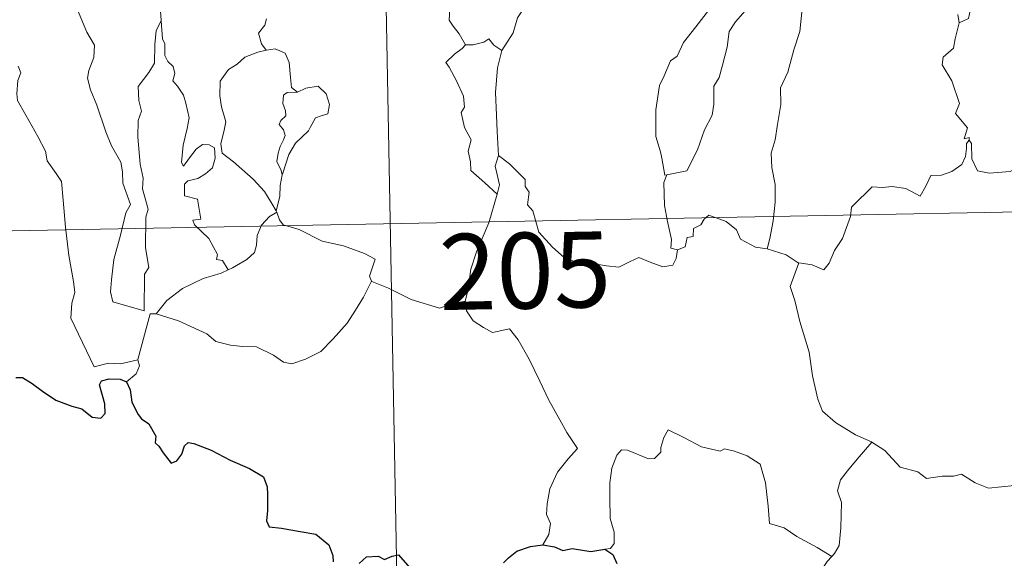
# Model space of a CAD drawing. Units: metres. Extents: x 627031 to 631541, y 4729206 to 4732259.
# Drawn here: x 627365 to 627463, y 4731172 to 4731225 of the extents above; entities that cross this region are included whole.
import ezdxf
from ezdxf.enums import TextEntityAlignment as Align

# ---------------------------------------------------------------- set-up
doc = ezdxf.new("R2010")
doc.units = ezdxf.units.M
doc.header["$MEASUREMENT"] = 0
doc.layers.add('Level 63', color=7, linetype='Continuous', lineweight=0)
doc.styles.add('Arial', font='ARIAL.TTF', dxfattribs={"height": 0.2})

msp = doc.modelspace()

# ---------------------------------------------------------------- linework, layer by layer
at = {"layer": 'Level 63', "linetype": 'Continuous', "lineweight": 0}
for points in [[(627400.75, 4731265.17, -0.75), (627406.4, 4730964.06, -0.75)], [(627427.11, 4731240.31, -0.75), (627426.16, 4731239.45, -0.75), (627425.6, 4731237.87, -0.75), (627425.02, 4731236.82, -0.75), (627424.42, 4731236.09, -0.75), (627423.14, 4731235.48, -0.75), (627420.86, 4731233.85, -0.75), (627419.27, 4731232.34, -0.75), (627417.79, 4731230.33, -0.75), (627416.54, 4731228.61, -0.75), (627415.51, 4731226.87, -0.75), (627414.49, 4731225.31, -0.75), (627414.05, 4731223.81, -0.75), (627412.92, 4731222.06, -0.75)], [(627457.61, 4731228.85, -0.75), (627457.75, 4731227.76, -0.75), (627459.35, 4731226.17, -0.75), (627459.14, 4731225.25, -0.75), (627458.23, 4731224.8, -0.75)], [(627370.12, 4731228.62, -0.75), (627370.2, 4731227.7, -0.75), (627371.07, 4731225.69, -0.75), (627371.85, 4731223.89, -0.75), (627372.61, 4731222.61, -0.75), (627372.55, 4731221.39, -0.75), (627372.05, 4731220.1, -0.75), (627371.9, 4731219.32, -0.75), (627372.2, 4731218.19, -0.75), (627372.82, 4731216.66, -0.75), (627373.74, 4731214.03, -0.75), (627374.28, 4731212.65, -0.75), (627375.21, 4731211.01, -0.75), (627375.39, 4731210.07, -0.75), (627375.42, 4731208.95, -0.75), (627376.16, 4731206.83, -0.75), (627375.72, 4731206.02, -0.75), (627375.16, 4731203.79, -0.75), (627374.52, 4731201.38, -0.75), (627374.28, 4731199.38, -0.75), (627374.18, 4731198.18, -0.75), (627374.42, 4731197.22, -0.75)], [(627379.55, 4731226.81, -0.75), (627379.14, 4731225.99, -0.75), (627379.21, 4731225.05, -0.75), (627379.21, 4731225.02, -0.75)], [(627409.32, 4731222.63, -0.75), (627408.72, 4731223.72, -0.75), (627408.1, 4731224.47, -0.75), (627407.73, 4731225.09, -0.75), (627407.83, 4731226.79, -0.75), (627407.88, 4731227.68, -0.75)], [(627429.28, 4731209.76, -0.75), (627429.08, 4731209.73, -0.75), (627428.77, 4731211.42, -0.75), (627428.65, 4731212.06, -0.75), (627428.17, 4731213.55, -0.75), (627428.19, 4731216.21, -0.75), (627428.53, 4731218.62, -0.75), (627429.01, 4731219.58, -0.75), (627429.63, 4731221.05, -0.75), (627430.28, 4731221.5, -0.75), (627430.93, 4731222.87, -0.75), (627432.15, 4731224.43, -0.75), (627433.95, 4731226.76, -0.75)], [(627437.03, 4731226, -0.75), (627436.06, 4731224.91, -0.75), (627435.43, 4731223.94, -0.75), (627435.23, 4731222.39, -0.75), (627434.77, 4731220.62, -0.75), (627434.44, 4731219.4, -0.75), (627433.93, 4731218.53, -0.75), (627433.93, 4731216.77, -0.75), (627433.77, 4731215.69, -0.75), (627433, 4731214.24, -0.75), (627432.32, 4731212.25, -0.75), (627431.25, 4731210.18, -0.75), (627429.28, 4731209.76, -0.75)], [(627442.64, 4731225.88, -0.75), (627442.45, 4731223.94, -0.75), (627441.86, 4731222.13, -0.75), (627441.26, 4731219.92, -0.75), (627440.52, 4731218.39, -0.75), (627440.55, 4731216.74, -0.75), (627440.22, 4731214.74, -0.75), (627440, 4731213.25, -0.75), (627439.59, 4731211.9, -0.75), (627439.67, 4731210.49, -0.75), (627439.99, 4731208.8, -0.75), (627440, 4731207.06, -0.75), (627439.8, 4731205.21, -0.75), (627439.47, 4731203.46, -0.75), (627439.2, 4731202.46, -0.75)], [(627374.42, 4731197.22, -0.75), (627377.52, 4731196.31, -0.75), (627377.55, 4731199.95, -0.75), (627377.98, 4731200.6, -0.75), (627377.65, 4731202.54, -0.75), (627377.69, 4731205.58, -0.75), (627377.9, 4731206.39, -0.75), (627377.37, 4731208.4, -0.75), (627377.43, 4731209.45, -0.75), (627377.14, 4731210.84, -0.75), (627376.9, 4731213.49, -0.75), (627376.94, 4731215.15, -0.75), (627377.26, 4731216.06, -0.75), (627377, 4731217.14, -0.75), (627376.92, 4731218.51, -0.75), (627377.97, 4731219.91, -0.75), (627378.55, 4731220.81, -0.75), (627378.57, 4731222.66, -0.75), (627378.72, 4731224.05, -0.75), (627379.21, 4731225.02, -0.75)], [(627379.21, 4731225.02, -0.75), (627379.33, 4731223.23, -0.75), (627379.55, 4731222.74, -0.75), (627379.55, 4731221.57, -0.75), (627379.86, 4731221, -0.75), (627380.4, 4731220.49, -0.75), (627380.57, 4731219.81, -0.75), (627380.37, 4731219.06, -0.75), (627380.83, 4731218.53, -0.75), (627381.4, 4731217.64, -0.75), (627381.66, 4731216.86, -0.75), (627381.98, 4731215.41, -0.75), (627381.79, 4731214.34, -0.75), (627381.39, 4731212.71, -0.75), (627381.22, 4731210.98, -0.75), (627381.4, 4731210.64, -0.75), (627382.02, 4731211.46, -0.75), (627382.66, 4731212.31, -0.75), (627383.31, 4731212.78, -0.75), (627383.95, 4731212.75, -0.75), (627384.49, 4731212.45, -0.75), (627384.56, 4731211.43, -0.75), (627384.29, 4731210.46, -0.75), (627383.59, 4731209.88, -0.75), (627382.82, 4731209.42, -0.75), (627381.85, 4731209.17, -0.75), (627381.51, 4731208.86, -0.75), (627381.51, 4731207.69, -0.75), (627382.81, 4731207.37, -0.75), (627383.13, 4731205.38, -0.75), (627382.35, 4731205.27, -0.75), (627382.49, 4731204.81, -0.75), (627383.91, 4731203.48, -0.75), (627384.79, 4731201.88, -0.75), (627384.67, 4731201.41, -0.75), (627385.26, 4731201.3, -0.75), (627385.84, 4731200.36, -0.75)], [(627389.63, 4731225.22, -0.75), (627389.47, 4731224.59, -0.75), (627388.83, 4731223.8, -0.75), (627389.14, 4731222.74, -0.75), (627389.61, 4731222.12, -0.75)], [(627458.23, 4731224.8, -0.75), (627457.83, 4731223.22, -0.75), (627457.64, 4731222.31, -0.75), (627456.62, 4731221.41, -0.75), (627456.53, 4731220.65, -0.75), (627457.49, 4731219.08, -0.75), (627458.25, 4731216.82, -0.75), (627457.85, 4731215.83, -0.75), (627459.03, 4731214.41, -0.75), (627458.7, 4731213.34, -0.75), (627459.22, 4731213.45, -0.75), (627459.22, 4731213.21, -0.75)], [(627458.23, 4731224.8, -0.75), (627458.09, 4731225.62, -0.75)], [(627412.92, 4731222.06, -0.75), (627412.15, 4731222.61, -0.75), (627411.65, 4731223.22, -0.75), (627411.15, 4731222.9, -0.75), (627410.09, 4731222.64, -0.75), (627409.32, 4731222.63, -0.75)], [(627389.61, 4731222.12, -0.75), (627388.78, 4731221.92, -0.75), (627387.5, 4731221.42, -0.75), (627386.72, 4731220.71, -0.75), (627385.87, 4731220.19, -0.75), (627385.04, 4731219.04, -0.75), (627385.02, 4731217.58, -0.75), (627385.18, 4731216.5, -0.75), (627385.6, 4731215.02, -0.75), (627385.44, 4731214.19, -0.75), (627385.11, 4731212.84, -0.75), (627385.25, 4731211.9, -0.75), (627386.37, 4731211.07, -0.75), (627388.31, 4731209.33, -0.75), (627389.45, 4731208.11, -0.75), (627390.16, 4731206.95, -0.75), (627390.6, 4731206.2, -0.75)], [(627389.61, 4731222.12, -0.75), (627389.64, 4731222.09, -0.75), (627390.48, 4731222.25, -0.75), (627391.49, 4731221.82, -0.75), (627391.89, 4731220.9, -0.75), (627392.02, 4731219.41, -0.75), (627392.11, 4731218.41, -0.75), (627392.7, 4731217.95, -0.75)], [(627409.32, 4731222.63, -0.75), (627409.01, 4731222.27, -0.75), (627408.24, 4731221.7, -0.75), (627407.38, 4731220.89, -0.75), (627407.71, 4731220.41, -0.75), (627408.45, 4731219.08, -0.75), (627409.15, 4731217.57, -0.75), (627409.24, 4731216.45, -0.75), (627408.91, 4731215.94, -0.75), (627409.25, 4731214.46, -0.75), (627409.9, 4731213.22, -0.75), (627409.61, 4731212.11, -0.75), (627409.84, 4731211.05, -0.75), (627409.88, 4731210.21, -0.75), (627411.26, 4731208.97, -0.75), (627412.47, 4731207.85, -0.75)], [(627412.92, 4731222.06, -0.75), (627412.52, 4731220.37, -0.75), (627412.31, 4731217.92, -0.75), (627412.41, 4731215.68, -0.75), (627412.46, 4731214.05, -0.75), (627412.61, 4731211.67, -0.75)], [(627365.03, 4731220.53, -0.75), (627365.32, 4731219.86, -0.75), (627365, 4731219.09, -0.75), (627364.91, 4731217.77, -0.75), (627364.98, 4731217.11, -0.75), (627365.81, 4731215.67, -0.75), (627366.98, 4731213.58, -0.75), (627367.75, 4731212.11, -0.75), (627367.93, 4731211.15, -0.75), (627368.81, 4731209.9, -0.75), (627369.33, 4731209.1, -0.75), (627369.51, 4731207.28, -0.75), (627369.74, 4731204.59, -0.75), (627370.05, 4731201.8, -0.75), (627370.51, 4731199.23, -0.75), (627370.65, 4731198.14, -0.75), (627370.37, 4731197.08, -0.75), (627370.25, 4731195.6, -0.75), (627372.58, 4731190.79, -0.75), (627373.98, 4731191.15, -0.75), (627375.19, 4731191.07, -0.75), (627376.9, 4731191.46, -0.75)], [(627392.7, 4731217.95, -0.75), (627393.52, 4731218.35, -0.75), (627394.75, 4731218.53, -0.75), (627395.53, 4731217.78, -0.75), (627395.87, 4731216.73, -0.75), (627395.7, 4731215.82, -0.75), (627395.04, 4731215.62, -0.75), (627394.47, 4731215.41, -0.75), (627393.95, 4731214.45, -0.75), (627393.79, 4731214.12, -0.75), (627392.51, 4731212.9, -0.75), (627391.85, 4731211.78, -0.75), (627391.2, 4731209.85, -0.75), (627391.19, 4731209.77, -0.75)], [(627392.7, 4731217.95, -0.75), (627391.67, 4731217.92, -0.75), (627391.31, 4731217.64, -0.75), (627391.25, 4731216.83, -0.75), (627391.51, 4731216.11, -0.75), (627391.53, 4731215.61, -0.75), (627391.04, 4731215.15, -0.75), (627390.9, 4731214.75, -0.75), (627391.33, 4731214.23, -0.75), (627391.48, 4731213.67, -0.75), (627391.3, 4731213.22, -0.75), (627390.97, 4731212.57, -0.75), (627390.79, 4731211.91, -0.75), (627390.66, 4731211.08, -0.75), (627391.07, 4731210.2, -0.75), (627391.19, 4731209.77, -0.75)], [(627459.22, 4731213.21, -0.75), (627458.93, 4731212.87, -0.75), (627458.93, 4731212.37, -0.75), (627458.84, 4731211.57, -0.75), (627458.49, 4731210.79, -0.75), (627457.48, 4731210.11, -0.75), (627456.48, 4731209.74, -0.75), (627455.41, 4731209.7, -0.75), (627454.93, 4731208.65, -0.75), (627454.37, 4731207.65, -0.75), (627452.94, 4731208.41, -0.75), (627451.59, 4731208.61, -0.75), (627450.62, 4731208.53, -0.75), (627449.59, 4731208.57, -0.75), (627449.06, 4731208.05, -0.75), (627448.2, 4731207.24, -0.75), (627447.55, 4731206.58, -0.75), (627447.46, 4731205.65, -0.75), (627446.66, 4731203.46, -0.75), (627445.87, 4731202.27, -0.75), (627445.35, 4731201.02, -0.75), (627444.83, 4731200.37, -0.75), (627443.65, 4731200.88, -0.75), (627442.34, 4731201.06, -0.75)], [(627459.22, 4731213.21, -0.75), (627459.44, 4731212.87, -0.75), (627459.47, 4731211.35, -0.75), (627460.04, 4731210.18, -0.75), (627461.18, 4731209.95, -0.75), (627463.26, 4731210.11, -0.75), (627464.63, 4731210.79, -0.75), (627466.08, 4731211.77, -0.75), (627467.04, 4731211.88, -0.75), (627467.85, 4731211.4, -0.75), (627468.55, 4731211.25, -0.75), (627469.23, 4731211.69, -0.75)], [(627313.61, 4731203.29, -0.75), (627754.94, 4731211.58, -0.75)], [(627412.47, 4731207.85, -0.75), (627412.71, 4731208.79, -0.75), (627412.45, 4731209.92, -0.75), (627412.27, 4731210.62, -0.75), (627412.61, 4731211.67, -0.75)], [(627412.61, 4731211.67, -0.75), (627413.7, 4731210.85, -0.75), (627415.23, 4731209.31, -0.75), (627415.25, 4731208.62, -0.75), (627415.63, 4731208.04, -0.75), (627415.48, 4731206.81, -0.75), (627416, 4731206.21, -0.75), (627416.61, 4731204.09, -0.75), (627417.94, 4731202.63, -0.75), (627419.39, 4731201.34, -0.75), (627421.08, 4731201.13, -0.75), (627423.31, 4731200.76, -0.75), (627424.52, 4731200.63, -0.75), (627425.64, 4731201.2, -0.75), (627426.51, 4731201.59, -0.75), (627427.63, 4731201.12, -0.75), (627428.86, 4731200.68, -0.75), (627429.88, 4731200.82, -0.75), (627430.19, 4731201.48, -0.75), (627430.32, 4731202.36, -0.75)], [(627391.19, 4731209.77, -0.75), (627390.98, 4731208.72, -0.75), (627390.95, 4731207.64, -0.75), (627390.6, 4731206.2, -0.75), (627390.65, 4731206.09, -0.75)], [(627430.32, 4731202.36, -0.75), (627429.67, 4731202.53, -0.75), (627429.72, 4731203.38, -0.75), (627429.34, 4731205.16, -0.75), (627429.05, 4731206.75, -0.75), (627428.98, 4731209.01, -0.75), (627429.28, 4731209.76, -0.75)], [(627409.29, 4731197.28, -0.75), (627409.57, 4731198.31, -0.75), (627409.87, 4731200.45, -0.75), (627410.44, 4731202.16, -0.75), (627411.65, 4731205.01, -0.75), (627412.47, 4731207.85, -0.75)], [(627390.65, 4731206.09, -0.75), (627389.94, 4731205.66, -0.75), (627389.14, 4731204.79, -0.75), (627388.7, 4731203.77, -0.75), (627388.63, 4731202.81, -0.75), (627388.43, 4731202.07, -0.75), (627387.67, 4731201.38, -0.75), (627386.28, 4731200.57, -0.75), (627385.84, 4731200.36, -0.75)], [(627390.65, 4731206.09, -0.75), (627390.93, 4731205.31, -0.75), (627391.29, 4731204.83, -0.75), (627392.86, 4731204.37, -0.75), (627395.16, 4731203.22, -0.75), (627397.24, 4731202.75, -0.75), (627399.33, 4731201.99, -0.75), (627400.4, 4731201.42, -0.75), (627399.82, 4731199.76, -0.75), (627400.03, 4731199.25, -0.75)], [(627439.2, 4731202.46, -0.75), (627438.06, 4731202.61, -0.75), (627436.58, 4731203.41, -0.75), (627436.18, 4731204.33, -0.75), (627435.15, 4731205.17, -0.75), (627433.44, 4731205.77, -0.75), (627432.97, 4731205.37, -0.75), (627432.63, 4731204.83, -0.75), (627431.91, 4731204.46, -0.75), (627431.88, 4731203.68, -0.75), (627431.29, 4731203.56, -0.75), (627431.1, 4731202.64, -0.75), (627430.32, 4731202.36, -0.75)], [(627442.34, 4731201.06, -0.75), (627442.29, 4731201.07, -0.75), (627441.07, 4731201.85, -0.75), (627439.2, 4731202.46, -0.75)], [(627442.34, 4731201.06, -0.75), (627441.49, 4731198.73, -0.75), (627441.96, 4731197.35, -0.75), (627442.44, 4731195.27, -0.75), (627443.35, 4731192.22, -0.75), (627443.69, 4731189.88, -0.75), (627444.23, 4731187.59, -0.75), (627444.69, 4731186.39, -0.75), (627445.97, 4731185.28, -0.75), (627447.96, 4731184.06, -0.75), (627449.52, 4731183.34, -0.75), (627449.58, 4731183.31, -0.75)], [(627385.84, 4731200.36, -0.75), (627385.16, 4731200.03, -0.75), (627383.37, 4731199.51, -0.75), (627381.31, 4731198.53, -0.75), (627379.78, 4731197.33, -0.75), (627378.7, 4731196.02, -0.75)], [(627378.7, 4731196.02, -0.75), (627380.93, 4731195.33, -0.75), (627383.74, 4731194.05, -0.75), (627384.62, 4731193.29, -0.75), (627386.06, 4731192.91, -0.75), (627387.27, 4731192.79, -0.75), (627388.65, 4731192.76, -0.75), (627390.34, 4731191.93, -0.75), (627391.33, 4731191.25, -0.75), (627392.13, 4731191.07, -0.75), (627393.48, 4731191.52, -0.75), (627395, 4731192.3, -0.75), (627396.24, 4731193.53, -0.75), (627397.61, 4731195.08, -0.75), (627398.43, 4731196.39, -0.75), (627399.25, 4731197.68, -0.75), (627400.03, 4731199.25, -0.75)], [(627400.03, 4731199.25, -0.75), (627400.05, 4731199.22, -0.75), (627401.71, 4731198.55, -0.75), (627403.94, 4731197.45, -0.75), (627406.75, 4731196.58, -0.75), (627408.12, 4731197.05, -0.75), (627409.29, 4731197.28, -0.75)], [(627409.29, 4731197.28, -0.75), (627409.45, 4731196.32, -0.75), (627410.09, 4731195.32, -0.75), (627411.12, 4731194.68, -0.75), (627412.02, 4731194.17, -0.75), (627413.69, 4731194.55, -0.75), (627414.55, 4731193.45, -0.75), (627415.63, 4731191.52, -0.75), (627416.68, 4731189.35, -0.75), (627417.6, 4731187.46, -0.75), (627418.69, 4731185.52, -0.75), (627419.37, 4731184.28, -0.75), (627420.43, 4731182.68, -0.75), (627419.5, 4731181.66, -0.75), (627418.43, 4731180.36, -0.75), (627417.69, 4731178.69, -0.75), (627417.41, 4731177.23, -0.75), (627417.37, 4731176.16, -0.75), (627417.74, 4731175.27, -0.75), (627417.58, 4731174.17, -0.75), (627416.99, 4731173.17, -0.75)], [(627376.9, 4731191.46, -0.75), (627376.89, 4731191.51, -0.75), (627378.11, 4731196.03, -0.75), (627378.7, 4731196.02, -0.75)], [(627375.77, 4731189.3, -0.75), (627376.72, 4731190.09, -0.75), (627377.06, 4731190.88, -0.75), (627376.9, 4731191.46, -0.75)], [(627445.6, 4731172.01, -0.75), (627444.16, 4731172.91, -0.75), (627442.13, 4731173.98, -0.75), (627440.89, 4731174.86, -0.75), (627439.43, 4731175.27, -0.75), (627439.31, 4731176.99, -0.75), (627439.03, 4731179.31, -0.75), (627438.5, 4731181.13, -0.75), (627437.24, 4731181.98, -0.75), (627435.98, 4731182.42, -0.75), (627434.98, 4731182.65, -0.75), (627434.56, 4731182.43, -0.75), (627432.7, 4731182.87, -0.75), (627430.95, 4731183.78, -0.75), (627429.4, 4731184.55, -0.75), (627428.99, 4731183.79, -0.75), (627428.66, 4731182.8, -0.75), (627428.69, 4731182.32, -0.75), (627428.05, 4731181.71, -0.75), (627427.46, 4731181.66, -0.75), (627425.39, 4731182.53, -0.75), (627424.79, 4731182.55, -0.75), (627424.31, 4731182.03, -0.75), (627423.83, 4731180.76, -0.75), (627423.63, 4731179.3, -0.75), (627423.64, 4731177.86, -0.75), (627423.67, 4731175.77, -0.75), (627424.07, 4731174.4, -0.75), (627424.07, 4731173.29, -0.75), (627423.69, 4731172.79, -0.75), (627423.13, 4731172.73, -0.75)], [(627449.58, 4731183.31, -0.75), (627448.12, 4731181.64, -0.75), (627447.17, 4731180.48, -0.75), (627446.45, 4731179.58, -0.75), (627446.17, 4731178.49, -0.75), (627446.57, 4731177.35, -0.75), (627446.49, 4731174.83, -0.75), (627446.33, 4731173.11, -0.75), (627445.88, 4731172.31, -0.75), (627445.6, 4731172.01, -0.75)], [(627449.58, 4731183.31, -0.75), (627450.87, 4731182.48, -0.75), (627452.39, 4731180.83, -0.75), (627454.11, 4731180.4, -0.75), (627454.98, 4731179.74, -0.75), (627456.53, 4731179.97, -0.75), (627457.65, 4731179.96, -0.75), (627458.45, 4731180.17, -0.75), (627459.81, 4731179.31, -0.75), (627461.11, 4731178.78, -0.75), (627463.7, 4731179.02, -0.75), (627464.78, 4731178.62, -0.75), (627466.67, 4731178.83, -0.75), (627468.02, 4731179.24, -0.75), (627469.34, 4731179.36, -0.75), (627471.41, 4731176.41, -0.75)], [(627445.6, 4731172.01, -0.75), (627445.13, 4731171.51, -0.75), (627444.54, 4731170.62, -0.75), (627444.45, 4731169.66, -0.75)]]:
    msp.add_polyline3d(points, dxfattribs=at)
at = {"layer": 'Level 63', "linetype": 'Continuous', "lineweight": 30}
for points in [[(627364.82, 4731189.72, -0.75), (627365.48, 4731189.72, -0.75), (627366.43, 4731189.14, -0.75), (627367.44, 4731188.38, -0.75), (627368.78, 4731187.47, -0.75), (627370.36, 4731186.88, -0.75), (627371.36, 4731186.63, -0.75), (627372.38, 4731185.78, -0.75), (627373.24, 4731185.69, -0.75), (627373.67, 4731186.15, -0.75), (627373.61, 4731187.11, -0.75), (627373.11, 4731188.99, -0.75), (627373.3, 4731189.4, -0.75), (627374.04, 4731189.6, -0.75), (627375.15, 4731189.55, -0.75), (627375.77, 4731189.3, -0.75)], [(627375.77, 4731189.3, -0.75), (627376.13, 4731188.51, -0.75), (627376.31, 4731187.29, -0.75), (627376.94, 4731186.05, -0.75), (627377.27, 4731185.62, -0.75), (627377.99, 4731185.15, -0.75), (627378.66, 4731183.9, -0.75), (627378.61, 4731183.27, -0.75), (627378.97, 4731182.91, -0.75), (627379.41, 4731182.26, -0.75), (627380.18, 4731181.25, -0.75), (627380.75, 4731181.47, -0.75), (627381.26, 4731182.13, -0.75), (627381.52, 4731182.95, -0.75), (627381.87, 4731183.3, -0.75), (627382.44, 4731183.19, -0.75), (627384.15, 4731182.53, -0.75), (627386.03, 4731181.53, -0.75), (627387.96, 4731180.72, -0.75), (627389.32, 4731179.89, -0.75), (627389.69, 4731178.91, -0.75), (627389.73, 4731178.15, -0.75), (627389.74, 4731176.56, -0.75), (627389.62, 4731175.55, -0.75), (627389.89, 4731174.95, -0.75), (627391.12, 4731174.8, -0.75), (627392.97, 4731174.49, -0.75), (627394.51, 4731174.22, -0.75), (627395.81, 4731173.17, -0.75), (627396.21, 4731172.09, -0.75), (627396.24, 4731171.49, -0.75)], [(627413.11, 4731171.39, -0.75), (627413.6, 4731171.88, -0.75), (627414.42, 4731172.54, -0.75), (627415.77, 4731172.99, -0.75), (627416.99, 4731173.17, -0.75)], [(627416.99, 4731173.17, -0.75), (627418.15, 4731172.97, -0.75), (627418.98, 4731172.59, -0.75), (627419.89, 4731172.81, -0.75), (627421.73, 4731172.49, -0.75), (627423.13, 4731172.73, -0.75)], [(627398.82, 4731171.33, -0.75), (627399.54, 4731171.99, -0.75), (627400.69, 4731172.04, -0.75), (627401.33, 4731171.7, -0.75), (627402.09, 4731172.03, -0.75), (627402.71, 4731172.16, -0.75), (627404.06, 4731170.63, -0.75)], [(627423.13, 4731172.73, -0.75), (627423.91, 4731172.19, -0.75), (627424.33, 4731171.33, -0.75)]]:
    msp.add_polyline3d(points, dxfattribs=at)

# ---------------------------------------------------------------- texts
at = {"layer": 'Level 63', "linetype": 'Continuous', "lineweight": 13, "style": 'Arial'}
msp.add_text('205', height=7.4999, rotation=1.07597, dxfattribs=at).set_placement((627415.229, 4731200.289, -0.75), align=Align.MIDDLE_CENTER)

doc.saveas('drawing.dxf')
